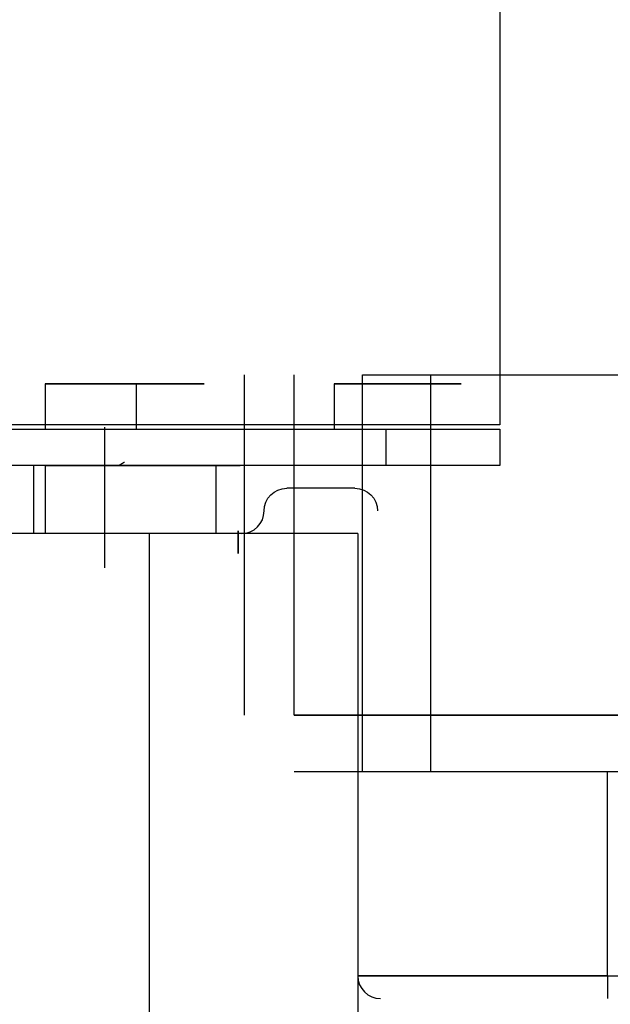
# Model space of a CAD drawing. Units: inches. Extents: x 0 to 8119, y 0 to 5791.
# Drawn here: x 1567 to 1593, y 3242 to 3286 of the extents above; entities that cross this region are included whole.
import ezdxf

# ---------------------------------------------------------------- set-up
doc = ezdxf.new("R2010")
doc.units = ezdxf.units.IN
doc.header["$MEASUREMENT"] = 0
doc.layers.add('LG-Product', color=3, linetype='Continuous')

msp = doc.modelspace()

# ---------------------------------------------------------------- linework, layer by layer
at = {"layer": 'LG-Product', "extrusion": (-2.83277e-16, -1, 0)}
for p, q in [((1587.866, 3287.897, -28.446), (1587.866, 3268.218, -28.446)), ((1576.504, 3270.438, -37.744), (1576.504, 3255.301, -37.744)), ((1578.731, 3255.301, -37.744), (1578.731, 3270.438, -37.744)), ((1581.759, 3255.301, -22.405), (1581.759, 3270.438, -22.405)), ((1584.786, 3270.438, -19.377), (1662.796, 3270.438, -19.377)), ((1584.786, 3270.438, -19.377), (1584.786, 3255.301, -19.377)), ((1567.655, 3270.035, -19.969), (1567.655, 3268.016, -19.969)), ((1571.719, 3268.016, -19.969), (1571.719, 3270.035, -19.969)), ((1580.499, 3270.035, -19.969), (1580.499, 3268.016, -19.969)), ((1587.866, 3268.218, -28.446), (1535.361, 3268.218, -28.446)), ((1540.407, 3268.016, -13.107), (1582.82, 3268.016, -13.107)), ((1570.304, 3261.86, -115.84), (1570.304, 3268.117, -115.84)), ((1582.82, 3266.402, -13.107), (1582.82, 3268.016, -13.107)), ((1587.866, 3268.016, -18.153), (1587.866, 3266.402, -18.153)), ((1582.82, 3266.402, -13.107), (1540.407, 3266.402, -13.107)), ((1567.15, 3263.374, -14.725), (1567.15, 3266.402, -14.725)), ((1567.655, 3266.402, -13.851), (1567.655, 3263.374, -13.851)), ((1575.251, 3263.374, -19.969), (1575.251, 3266.402, -19.969)), ((1581.426, 3265.392, -26.226), (1578.398, 3265.392, -26.226)), ((1572.277, 3263.374, 31.511), (1572.277, 3223.267, 31.511)), ((1581.557, 3263.374, 15.667), (1581.557, 3221.073, 15.667)), ((1581.759, 3252.778, -22.405), (1581.759, 3255.301, -22.405)), ((1584.786, 3255.301, -19.377), (1662.796, 3255.301, -19.377)), ((1584.786, 3255.301, -19.377), (1584.786, 3252.778, -19.377)), ((1662.796, 3255.301, -19.377), (1584.786, 3255.301, -19.377)), ((1643.72, 3252.778, -19.377), (1584.786, 3252.778, -19.377)), ((1592.658, 3243.695, -31.689), (1592.658, 3252.778, -31.689)), ((1592.658, 3243.695, -31.689), (1611.429, 3243.695, -31.689))]:
    msp.add_line(p, q, dxfattribs=at)
at = {"layer": 'LG-Product', "extrusion": (2.83277e-16, 1, 0)}
for centre, radius in [((-1571.187, -19.969, 3270.035), 3.532), ((-1583.324, -19.969, 3270.035), 2.826)]:
    msp.add_circle(centre, radius, dxfattribs=at)
for centre, radius, start, end in [((-1584.786, -22.405, 3270.438), 3.028, 0, 90), ((-1582.82, -18.153, 3268.016), 5.046, 90, 180), ((-1570.435, -19.051, 3266.402), 5.897, 61.8641, 228.9932), ((-1578.731, -34.717, 3255.301), 3.028, 180, 270), ((-1584.786, -22.405, 3255.301), 3.028, 0, 90), ((-1578.731, -34.717, 3252.778), 3.028, 180, 270), ((-1592.658, -42.79, 3243.695), 11.101, 270, 90)]:
    msp.add_arc(centre, radius, start, end, dxfattribs=at)
at = {"layer": 'LG-Product', "extrusion": (-2.83277e-16, -1, 0)}
for centre, radius, start, end in [((1582.82, -18.153, -3266.402), 5.046, 0, 90), ((1578.731, -34.717, -3255.301), 3.028, 270, 0), ((1584.786, -22.405, -3255.301), 3.028, 90, 180), ((1584.786, -22.405, -3252.778), 3.028, 90, 180)]:
    msp.add_arc(centre, radius, start, end, dxfattribs=at)
at = {"layer": 'LG-Product', "extrusion": (0, 0, -1)}
for centre, start, end in [((-1578.398, 3264.383, 26.226), 0, 90), ((-1581.426, 3264.383, 26.226), 90, 180)]:
    msp.add_arc(centre, 1.009, start, end, dxfattribs=at)
at = {"layer": 'LG-Product'}
for centre, start, end in [((1576.38, 3264.383, -26.226), 270, 0), ((1582.566, 3243.695, -42.79), 180, 270)]:
    msp.add_arc(centre, 1.009, start, end, dxfattribs=at)
at = {"layer": 'LG-Product', "extrusion": (1, -2.83277e-16, -3.62662e-17)}
msp.add_arc((3263.495, -41.943, 1576.23), 1.009, 90, 270, dxfattribs=at)
at = {"layer": 'LG-Product', "extrusion": (1, -2.83277e-16, -4.34181e-16)}
msp.add_arc((3243.695, -32.698, 1592.658), 1.009, 90, 180, dxfattribs=at)
at = {"layer": 'LG-Product'}
for points, degree in [([(1570.91, 3266.401, -20.435), (1571.042, 3266.48, -20.463), (1571.175, 3266.558, -20.493)], 2), ([(1572.277, 3263.374, 31.511), (1551.31, 3263.374, 44.952), (1524.324, 3263.374, 52.805), (1496.875, 3263.374, 54.321)], 3)]:
    msp.add_open_spline(points, degree=degree, dxfattribs=at)
msp.add_open_spline([(1581.557, 3263.374, 15.667), (1581.557, 3263.374, 18.886), (1580.692, 3263.374, 22.073), (1577.443, 3263.374, 27.62), (1575.09, 3263.374, 29.934), (1572.277, 3263.374, 31.511)], degree=3, knots=[0, 0, 0, 0, 0.5, 0.5, 1, 1, 1, 1], dxfattribs=at)

doc.saveas('drawing.dxf')
